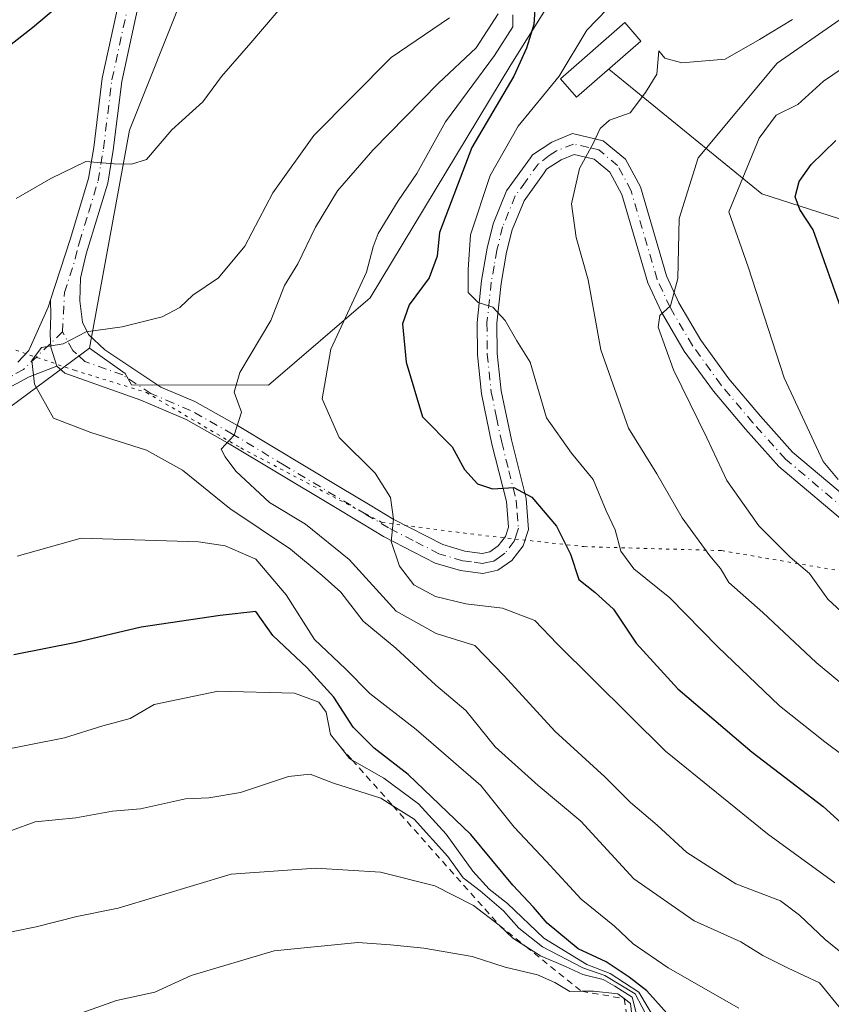
# Model space of a CAD drawing. Units: metres. Extents: x 648134 to 651591, y 4741592 to 4743980.
# Drawn here: x 650837 to 650963, y 4742315 to 4742467 of the extents above; entities that cross this region are included whole.
import ezdxf

# ---------------------------------------------------------------- set-up
doc = ezdxf.new("R2010")
doc.units = ezdxf.units.M
doc.header["$MEASUREMENT"] = 0
for name, pattern in [('DGN Style 2', [1.6480167562047852, 0.988810053722871, -0.6592067024819142]), ('DGN Style 4', [2.6384748266838614, 1.318413404963828, -0.6592067024819142, 0.001648016756204785, -0.6592067024819142]), ('DGN Style 5', [1.1536117293433497, 0.4944050268614355, -0.6592067024819142])]:
    doc.linetypes.add(name, pattern=pattern)
for name, color, linetype, lineweight in [('Arbolado forestal CxS', 92, 'Continuous', 0), ('Camino Cxs', 7, 'Continuous', 0), ('Camino eje', 30, 'DGN Style 4', 13), ('Corriente natural lineal', 142, 'Continuous', 13), ('Curva de nivel maestra', 30, 'Continuous', 30), ('Curva de nivel normal', 30, 'Continuous', 0), ('Escarpado lineal', 30, 'DGN Style 2', 0), ('Estanque Cxs', 5, 'Continuous', 0), ('Matorral CxS', 135, 'Continuous', 0), ('Pista no pavimentada Cxs', 111, 'Continuous', 0), ('Pista no pavimentada eje', 91, 'DGN Style 4', 0), ('Vía pecuaria eje', 92, 'DGN Style 5', 0)]:
    doc.layers.add(name, color=color, linetype=linetype, lineweight=lineweight)

# ---------------------------------------------------------------- blocks, each defined once
blk = doc.blocks.new('*U5')
at = {"layer": 'Matorral CxS', "color": 135, "linetype": 'Continuous', "lineweight": 0}
blk.add_polyline3d([(650720.9153000005, 4742538.7641, 1102.060700000002), (650736.6901000004, 4742540.266899999, 1102.178100000005), (650749.6089000005, 4742540.2667, 1100.553799999994), (650761.6277000001, 4742530.4959, 1098.136400000003), (650783.4123000001, 4742528.240700001, 1097.251099999994), (650812.7093000002, 4742539.5141, 1096.388000000006), (650844.2594999997, 4742570.329100001, 1093.973899999997), (650851.7906999999, 4742557.0143, 1092.338600000003), (650866.4848999997, 4742553.340700001, 1090.654699999999), (650881.7043000003, 4742561.7371, 1092.375599999999), (650899.1969, 4742569.4005, 1093.761100000003), (650909.4644999999, 4742549.2839, 1090.327600000004), (650898.1961000003, 4742531.246300001, 1085.692200000005), (650883.9231000004, 4742516.965700001, 1082.972899999993), (650868.3517000005, 4742485.999500001, 1076.129300000001), (650854.0488999998, 4742450.046499999, 1070.960200000001), (650847.8645000001, 4742416.2543, 1064.784799999994), (650829.9095000002, 4742403.022700001, 1067.142999999997), (650831.4111000003, 4742384.985099999, 1069.388099999996), (650828.4067000002, 4742377.4693, 1071.111099999995), (650795.3539000005, 4742357.176100001, 1077.493000000002), (650776.5734999999, 4742335.3805, 1082.231599999999), (650762.3000999996, 4742300.807499999, 1084.280599999998)], dxfattribs=at)

msp = doc.modelspace()

# ---------------------------------------------------------------- linework, layer by layer
at = {"layer": 'Arbolado forestal CxS', "color": 92, "linetype": 'Continuous', "lineweight": 0}
for points in [[(650685.4669000005, 4742104.249500001, 1104.204400000003), (650707.0103000002, 4742140.633500001, 1099.079800000007), (650712.2287, 4742150.462099999, 1098.047099999996), (650738.6627000002, 4742175.475500001, 1096.728199999998), (650749.3799000002, 4742194.7719, 1095.0432), (650739.3787000002, 4742221.930500001, 1091.569099999993), (650742.0170999998, 4742238.426100001, 1090.531900000002), (650750.2805000005, 4742265.3343, 1086.980200000005), (650762.3000999996, 4742300.807499999, 1084.280599999998), (650776.5734999999, 4742335.3805, 1082.231599999999), (650795.3539000005, 4742357.176100001, 1077.493000000002), (650828.4067000002, 4742377.4693, 1071.111099999995), (650831.4111000003, 4742384.985099999, 1069.388099999996), (650829.9095000002, 4742403.022700001, 1067.142999999997), (650847.8645000001, 4742416.2543, 1064.784799999994), (650853.3872999996, 4742412.3223, 1063.561900000001), (650854.3793000003, 4742410.583100001, 1063.224600000001), (650875.5839000001, 4742410.538100001, 1058.693599999999), (650891.3591, 4742424.0667, 1054.390400000004), (650913.1445000004, 4742460.1425, 1053.898199999996), (650924.4127000002, 4742478.1801, 1056.768400000001), (650955.2119000005, 4742493.963500001, 1051.201799999996), (650988.2644999997, 4742499.223900001, 1042.647599999997)], [(650847.8645000001, 4742416.2543, 1064.784799999994), (650853.3872999996, 4742412.3223, 1063.561900000001), (650854.3793000003, 4742410.583100001, 1063.224600000001), (650875.5839000001, 4742410.538100001, 1058.693599999999), (650891.3591, 4742424.0667, 1054.390400000004), (650913.1445000004, 4742460.1425, 1053.898199999996), (650924.4127000002, 4742478.1801, 1056.768400000001), (650955.2119000005, 4742493.963500001, 1051.201799999996), (650988.2644999997, 4742499.223900001, 1042.647599999997)], [(650847.8645000001, 4742416.2543, 1064.784799999994), (650829.9095000002, 4742403.022700001, 1067.142999999997), (650831.4111000003, 4742384.985099999, 1069.388099999996), (650828.4067000002, 4742377.4693, 1071.111099999995), (650795.3539000005, 4742357.176100001, 1077.493000000002), (650776.5734999999, 4742335.3805, 1082.231599999999), (650762.3000999996, 4742300.807499999, 1084.280599999998), (650750.2805000005, 4742265.3343, 1086.980200000005), (650742.0170999998, 4742238.426100001, 1090.531900000002), (650739.3787000002, 4742221.930500001, 1091.569099999993), (650749.3799000002, 4742194.7719, 1095.0432), (650738.6627000002, 4742175.475500001, 1096.728199999998), (650712.2287, 4742150.462099999, 1098.047099999996), (650707.0103000002, 4742140.633500001, 1099.079800000007), (650685.4669000005, 4742104.249500001, 1104.204400000003)]]:
    msp.add_polyline3d(points, dxfattribs=at)
at = {"layer": 'Camino Cxs', "color": 7, "linetype": 'Continuous', "lineweight": 0, "extrusion": (0.2558166699134232, -0.2812316974965087, 0.9249143548013725), "elevation": -1166233.977671844, "flags": 128}
msp.add_lwpolyline([(3672582.607343227, 2840091.269490195), (3672578.294660109, 2840093.084704324), (3672574.621453564, 2840094.037159093)], dxfattribs=at)
at = {"layer": 'Camino Cxs', "color": 7, "linetype": 'Continuous', "lineweight": 0}
for points in [[(650836.7500999998, 4742414.100099999, 1066.428100000005), (650838.4801000003, 4742415.9001, 1066.089099999997), (650841.4801000003, 4742422.620100001, 1066.657399999996), (650841.8410999998, 4742423.7457, 1066.832299999995), (650841.8661000002, 4742421.3497, 1066.1737), (650841.7659, 4742418.444900001, 1065.478400000007), (650841.8661000002, 4742416.4417, 1065.6253), (650842.8101000005, 4742413.4801, 1066.666599999997), (650838.4901000002, 4742411.8201, 1067.356700000004), (650835.1801000005, 4742410.0001, 1067.718800000002)], [(650836.7500999998, 4742414.100099999, 1066.428100000005), (650838.4801000003, 4742415.9001, 1066.089099999997), (650841.4801000003, 4742422.620100001, 1066.657399999996), (650841.8410999998, 4742423.7457, 1066.832299999995)], [(650841.8410999998, 4742423.7457, 1066.832299999995), (650841.8661000002, 4742421.3497, 1066.1737), (650841.7659, 4742418.444900001, 1065.478400000007), (650841.8661000002, 4742416.4417, 1065.6253), (650842.8101000005, 4742413.4801, 1066.666599999997)]]:
    msp.add_polyline3d(points, dxfattribs=at)
at = {"layer": 'Camino eje', "color": 30, "linetype": 'DGN Style 4', "lineweight": 13}
msp.add_polyline3d([(650843.6901000004, 4742418.800100001, 1065.333799999993), (650837.6201, 4742412.960100001, 1066.585800000001), (650835.9650999998, 4742412.050100001, 1066.856799999994), (650834.6401000004, 4742411.325099999, 1067.000499999995), (650830.3627000004, 4742410.4989, 1067.280100000004)], dxfattribs=at)
at = {"layer": 'Corriente natural lineal', "color": 142, "linetype": 'Continuous', "lineweight": 13}
msp.add_polyline3d([(650928.3300999999, 4742459.495100001, 1042.143200000006), (650952.0601000005, 4742440.1601, 1029.401599999997), (650969.8601000002, 4742434.440099999, 1021.189899999998)], dxfattribs=at)
at = {"layer": 'Curva de nivel maestra', "color": 30, "linetype": 'Continuous', "lineweight": 30, "flags": 128}
for points, elevation in [([(650832.1100000005, 4742460.5601), (650839.0199999996, 4742465.940099999), (650843.9000000004, 4742470.0101)], 1075), ([(650916.9699999997, 4742470.270099999), (650916.7199999997, 4742466.4301), (650915.5999999996, 4742462.7601), (650913.6299999999, 4742458.4301), (650907.0999999996, 4742447.380100001), (650902.0999999996, 4742434.190099999), (650901.7199999997, 4742430.520099999), (650900.5199999996, 4742427.190099999), (650897.3899999997, 4742423.0101), (650896.3600000005, 4742420.050100001), (650896.9400000004, 4742414.0801), (650899.4699999997, 4742405.620100001), (650904.04, 4742400.9801), (650905.9600000001, 4742397.460100001), (650907.9600000001, 4742395.280099999), (650910.29, 4742394.4901), (650913.6200000001, 4742394.670100001), (650916.4100000003, 4742393.210100001), (650920.2300000006, 4742388.690099999), (650922.3700000001, 4742384.340100001), (650923.6900000004, 4742380.420100001), (650926.1600000003, 4742378.4801), (650929.0499999998, 4742375.850099999), (650932.5899999999, 4742370.5801), (650939.0199999996, 4742363.520099999), (650950.54, 4742353.710100001), (650961.5599999997, 4742345.2501), (650968.2599999999, 4742339.1801)], 1050), ([(650964.7999999998, 4742421.0601), (650960.0199999996, 4742434.600099999), (650957.9199999999, 4742437.7401), (650957.2300000006, 4742439.710100001), (650957.8200000003, 4742442.100099999), (650959.7000000002, 4742444.720100001), (650963.5199999996, 4742448.4301)], 1025), ([(650937.7999999998, 4742312.7301), (650934.2400000002, 4742316.700099999), (650931.4600000001, 4742318.8101), (650927.9000000004, 4742321.220100001), (650923.5599999997, 4742323.200099999), (650918.7800000003, 4742327.190099999), (650916.6600000003, 4742329.6601), (650913.4699999997, 4742333.0801), (650906.9600000001, 4742340.950099999), (650897.2599999999, 4742350.220100001), (650891.9500000002, 4742354.3101), (650888.7199999997, 4742357.550100001), (650885.7100000001, 4742362.200099999), (650881.5800000001, 4742366.7301), (650876.2699999996, 4742371.7501), (650873.6200000001, 4742375.5001), (650868.1200000001, 4742374.840100001), (650855.8600000005, 4742373.0601), (650845.7800000003, 4742370.690099999), (650836.1399999997, 4742368.780099999)], 1075)]:
    msp.add_lwpolyline(points, dxfattribs=dict(at, elevation=elevation))
at = {"layer": 'Curva de nivel normal', "color": 30, "linetype": 'Continuous', "lineweight": 0, "flags": 128}
for points, elevation in [([(650836.5099999999, 4742439.470100001), (650841.8799999999, 4742442.550100001), (650847.2999999998, 4742445.200099999), (650851.6600000003, 4742444.840100001), (650854.3899999997, 4742444.800100001), (650856.6900000004, 4742445.520099999), (650860.6299999999, 4742450.100099999), (650865.4100000003, 4742454.420100001), (650868.3099999997, 4742458.350099999), (650872.8799999999, 4742463.5701), (650881.3300000001, 4742473.520099999)], 1070), ([(650967.1799999997, 4742372.8301), (650962.2699999996, 4742377.370100001), (650959.4100000003, 4742381.380100001), (650956.4199999999, 4742383.9101), (650951.5899999999, 4742388.7401), (650946.6299999999, 4742395.790100001), (650943.54, 4742402.370100001), (650938.3799999999, 4742412.9301), (650935.9600000001, 4742419.520099999), (650936.2300000006, 4742421.340100001), (650937.9000000004, 4742422.8201), (650939.0300000003, 4742427.0601), (650939.2400000002, 4742436.340100001), (650942.1799999997, 4742445.7401), (650954.4400000004, 4742460.4301), (650971.2800000003, 4742472.1501)], 1035), ([(650973.8099999997, 4742315.0001), (650961.8600000005, 4742324.690099999), (650957.8700000001, 4742328.420100001), (650954.9600000001, 4742330.6601), (650948, 4742333.270099999), (650940.4400000004, 4742338.140100001), (650935.8200000003, 4742342.370100001), (650931.7000000002, 4742345.870100001), (650927.7100000001, 4742349.880100001), (650919.9500000002, 4742356.9301), (650912.1100000005, 4742365.5001), (650907.5899999999, 4742370.220100001), (650901.5800000001, 4742372.0601), (650895.3799999999, 4742375.530099999), (650888.0800000001, 4742383.5601), (650881.3300000001, 4742389.0001), (650875.7400000002, 4742392.340100001), (650870.5499999998, 4742397.2301), (650868.8600000005, 4742399.420100001), (650868.25, 4742400.620100001), (650870.29, 4742402.770099999), (650871.4000000004, 4742406.340100001), (650870.29, 4742409.4801), (650871.1399999997, 4742412.5101), (650875.9699999997, 4742420.550100001), (650878.0800000001, 4742425.960100001), (650880.1600000003, 4742429.3201), (650882.8799999999, 4742435.020099999), (650886.2699999996, 4742440.630100001), (650891.7599999999, 4742446.950099999), (650901.9600000001, 4742457.340100001), (650907.7699999996, 4742462.8201), (650911.2000000002, 4742468.0601)], 1060), ([(650963.3499999996, 4742333.470100001), (650952.9000000004, 4742341.0601), (650937.1299999999, 4742353.8301), (650920.3200000003, 4742370.460100001), (650916.8899999997, 4742374.0801), (650911.8600000005, 4742376.0001), (650906.1699999999, 4742376.690099999), (650901.4800000006, 4742377.8101), (650898.1399999997, 4742379.630100001), (650895.8799999999, 4742382.5001), (650894.6100000005, 4742386.300100001), (650894.9900000002, 4742389.780099999), (650894.5, 4742393.130100001), (650892.1200000001, 4742396.890100001), (650886.5300000003, 4742402.440099999), (650883.8899999997, 4742408.440099999), (650885.2699999996, 4742416.100099999), (650890.7999999998, 4742428.040100001), (650891.7999999998, 4742431.9801), (650892.5700000003, 4742434.030099999), (650895.7000000002, 4742439.110099999), (650898.5800000001, 4742443.350099999), (650903.0300000003, 4742451.3201), (650910.6200000001, 4742461.590100001), (650913.4699999997, 4742466.0601), (650913.4600000001, 4742467.920100001)], 1055), ([(650967.9000000004, 4742350.7401), (650961.7800000003, 4742355.280099999), (650954.79, 4742360.860099999), (650945.2199999997, 4742370.0001), (650937.7699999996, 4742377.600099999), (650932.2000000002, 4742382.0801), (650930.1900000004, 4742384.850099999), (650929.3399999999, 4742388.120100001), (650927.9100000003, 4742391.090100001), (650925.9000000004, 4742395.920100001), (650922.5700000003, 4742400.030099999), (650918.6600000003, 4742405.5001), (650916.1500000004, 4742414.120100001), (650914.0700000003, 4742417.4001), (650912.29, 4742420.5701), (650910.3700000001, 4742422.640100001), (650908.0700000003, 4742423.340100001), (650906.5199999996, 4742424.890100001), (650906.5599999997, 4742428.470100001), (650906.9199999999, 4742433.8201), (650909.9500000002, 4742443.040100001), (650914.2999999998, 4742450.6601), (650920.6299999999, 4742458.4301), (650924.9199999999, 4742465.540100001), (650928.0999999996, 4742468.8101)], 1045), ([(650964.4600000001, 4742313.710100001), (650961, 4742317.950099999), (650956.0999999996, 4742320.220100001), (650952.2000000002, 4742322.170100001), (650948.7800000003, 4742324.3101), (650941.5700000003, 4742327.550100001), (650932.2300000006, 4742334.0701), (650924, 4742342.9801), (650917.3600000005, 4742348.520099999), (650910.7100000001, 4742354.530099999), (650906.2000000002, 4742360.1601), (650901.5300000003, 4742364.050100001), (650895.3499999996, 4742369.780099999), (650890.2599999999, 4742374.0001), (650886.8200000003, 4742378.4901), (650883.9400000004, 4742381.0801), (650879, 4742385.1501), (650869.6299999999, 4742391.440099999), (650862.25, 4742397.390100001), (650856.6799999997, 4742400.4801), (650848.0599999997, 4742403.200099999), (650842.29, 4742405.4301), (650839.3600000005, 4742410.720100001), (650838.9100000003, 4742414.340100001), (650840.4199999999, 4742416.390100001), (650843.7800000003, 4742416.940099999), (650847.3300000001, 4742418.790100001), (650852.9400000004, 4742419.5601), (650859.0999999996, 4742421.1501), (650861.8700000001, 4742422.5601), (650863.9000000004, 4742424.4901), (650867.8600000005, 4742427.1601), (650871.9500000002, 4742432.0701), (650876.25, 4742440.3201), (650882.6200000001, 4742449.220100001), (650894.6299999999, 4742461.290100001), (650903.6699999999, 4742467.420100001)], 1065), ([(650971.7100000001, 4742358.220100001), (650960.4800000006, 4742367.5601), (650952.2100000001, 4742375.340100001), (650946.9100000003, 4742379.9801), (650945.6600000003, 4742382.1501), (650943.9600000001, 4742384.120100001), (650939.7000000002, 4742389.9801), (650935.79, 4742396.8201), (650931.4000000004, 4742403.890100001), (650927.0999999996, 4742416.0001), (650925.1399999997, 4742426.870100001), (650923.2800000003, 4742433.390100001), (650922.5599999997, 4742438.610099999), (650923.79, 4742444.100099999), (650925.9800000006, 4742448.100099999), (650926.9699999997, 4742450.3201), (650928.4400000004, 4742451.600099999), (650931.6200000001, 4742452.7401), (650934, 4742455.880100001), (650935.7699999996, 4742458.720100001), (650936.0999999996, 4742462.3101), (650937.0300000003, 4742461.1801), (650939.6399999997, 4742460.450099999), (650946.3799999999, 4742461.0601), (650951.6600000003, 4742464.0801), (650956.79, 4742467.1601)], 1040), ([(650963.8799999999, 4742395.920100001), (650961.5599999997, 4742398.720100001), (650955.5099999999, 4742411.6601), (650949.9100000003, 4742428.890100001), (650946.9299999997, 4742437.4101), (650951.6200000001, 4742448.780099999), (650954.2800000003, 4742452.390100001), (650957.6200000001, 4742454.030099999), (650961.6200000001, 4742457.610099999), (650970.2800000003, 4742463.5001)], 1030), ([(650948.4800000006, 4742314.040100001), (650937.54, 4742320.270099999), (650932.0999999996, 4742323.9901), (650929.2199999997, 4742326.720100001), (650924.0599999997, 4742330.9001), (650918.6299999999, 4742336.800100001), (650913.6799999997, 4742342.0601), (650908.4800000006, 4742348.540100001), (650898.5, 4742357.220100001), (650891.29, 4742362.780099999), (650887.54, 4742366.620100001), (650882.7100000001, 4742371.130100001), (650878.3600000005, 4742378.0701), (650873.6600000003, 4742383.610099999), (650868.8799999999, 4742385.630100001), (650864.75, 4742386.290100001), (650846.5800000001, 4742386.8301), (650836.6799999997, 4742384.040100001)], 1070), ([(650935.8600000005, 4742311.6601), (650932.9900000002, 4742316.5001), (650928.5599999997, 4742319.4001), (650924.9500000002, 4742320.790100001), (650918.2800000003, 4742324.9001), (650912.6100000005, 4742330.2401), (650909.8099999997, 4742332.460100001), (650907.2599999999, 4742335.2601), (650903.1200000001, 4742340.9901), (650898.8399999999, 4742345.6601), (650893.4600000001, 4742349.670100001), (650888.5625, 4742352.468699999), (650888.1399999997, 4742352.710100001), (650886.6799999997, 4742354.5801), (650885.2199999997, 4742356.450099999), (650884.5300000003, 4742359.9101), (650883.4000000004, 4742361.4101), (650879.6299999999, 4742362.840100001), (650867.7999999998, 4742363.120100001), (650857.8600000005, 4742361.090100001), (650854.1699999999, 4742358.920100001), (650849.9500000002, 4742357.780099999), (650844.0099999999, 4742355.9001), (650833.2300000006, 4742353.800100001)], 1080), ([(650934.5899999999, 4742312.100099999), (650932.4100000003, 4742316.2501), (650927.7000000002, 4742319.100099999), (650924.2800000003, 4742320.2601), (650918.0700000003, 4742323.530099999), (650914.3899999997, 4742326.420100001), (650911.9900000002, 4742329.120100001), (650908.4000000004, 4742332.2301), (650905.75, 4742334.2401), (650903.3899999997, 4742337.540100001), (650898.1600000003, 4742343.3301), (650894.8711999999, 4742345.3928), (650893.0099999999, 4742346.5601), (650885.6900000004, 4742348.880100001), (650882.0599999997, 4742350.280099999), (650878.7000000002, 4742349.9101), (650871.2699999996, 4742347.440099999), (650866.3700000001, 4742346.630100001), (650862.75, 4742346.440099999), (650855.7800000003, 4742344.9301), (650851.4199999999, 4742344.540100001), (650845.7599999999, 4742343.540100001), (650839.4600000001, 4742342.9001), (650835.7599999999, 4742341.540100001)], 1085), ([(650933.2599999999, 4742310.700099999), (650931.9400000004, 4742315.7601), (650929.2599999999, 4742317.460100001), (650927.4400000004, 4742318.4901), (650924.29, 4742319.2301), (650921.6399999997, 4742320.4801), (650917.75, 4742322.1601), (650915.4634999996, 4742323.604499999), (650913.4600000001, 4742324.870100001), (650911.3499999996, 4742326.9101), (650907.3399999999, 4742329.960100001), (650901.3799999999, 4742333.0001), (650892.9299999997, 4742335.110099999), (650882.9199999999, 4742335.710100001), (650869.8399999999, 4742334.770099999), (650852.29, 4742329.5001), (650845.9199999999, 4742328.210100001), (650839.6200000001, 4742326.640100001), (650832.4000000004, 4742325.1801)], 1090), ([(650931.9600000001, 4742312.540100001), (650931.6799999997, 4742314.780099999), (650930.7103000004, 4742315.520500001), (650929.7300000006, 4742316.270099999), (650925.9800000006, 4742316.6601), (650924.1299999999, 4742316.640100001), (650922.2800000003, 4742316.620100001), (650919.9500000002, 4742318.020099999), (650917.2800000003, 4742319.1801), (650912.29, 4742320.4001), (650907.1399999997, 4742322.040100001), (650899.6900000004, 4742323.340100001), (650894.4800000006, 4742323.860099999), (650889.4199999999, 4742324.210100001), (650876.4800000006, 4742322.920100001), (650863.6299999999, 4742319.100099999), (650857.9699999997, 4742316.5001), (650852.0700000003, 4742315.220100001), (650846.7000000002, 4742313.290100001)], 1095)]:
    msp.add_lwpolyline(points, dxfattribs=dict(at, elevation=elevation))
at = {"layer": 'Escarpado lineal', "color": 30, "linetype": 'DGN Style 2', "lineweight": 0}
msp.add_polyline3d([(650886.6799999997, 4742354.5801, 1080.928), (650888.5625, 4742352.468699999, 1081.514599999995), (650894.8711999999, 4742345.3928, 1084.192800000004), (650911.3499999996, 4742326.9101, 1086.305900000007), (650915.4634999996, 4742323.604499999, 1085.190799999997), (650924.1299999999, 4742316.640100001, 1088.9182), (650930.7103000004, 4742315.520500001, 1083.188800000004), (650931.3499999996, 4742311.450099999, 1091.454700000002), (650930.0493000001, 4742309.6413, 1093.188200000004), (650926.4600000001, 4742304.6501, 1096.7889), (650927.8099999997, 4742301.020099999, 1095.701300000001), (650933.3037, 4742290.903200001, 1099.067800000004), (650941.4400000004, 4742275.920100001, 1101.253299999997), (650948.1577000003, 4742267.020400001, 1102.812399999995), (650951.2249999996, 4742262.956800001, 1104.715400000001), (650957.6293000003, 4742254.472300001, 1100.720499999996), (650960.6200000001, 4742250.5101, 1099.959799999997)], dxfattribs=at)
at = {"layer": 'Estanque Cxs', "color": 5, "linetype": 'Continuous', "lineweight": 0}
msp.add_polyline3d([(650933.3101000005, 4742463.850099999, 1042.637499999997), (650923.3501000004, 4742455.140100001, 1043.265599999999), (650920.8300999999, 4742458.0101, 1046.754000000001), (650930.7901, 4742466.7301, 1044.490900000004), (650933.3101000005, 4742463.850099999, 1042.637499999997)], dxfattribs=at)
msp.add_3dface([(650933.3101000005, 4742463.850099999, 1042.637499999997), (650923.3501000004, 4742455.140100001, 1043.265599999999), (650920.8300999999, 4742458.0101, 1046.754000000001), (650930.7901, 4742466.7301, 1044.490900000004)], dxfattribs=at)
at = {"layer": 'Matorral CxS', "color": 135, "linetype": 'Continuous', "lineweight": 0}
for points in [[(650988.2644999997, 4742499.223900001, 1042.647599999997), (650955.2119000005, 4742493.963500001, 1051.201799999996), (650924.4127000002, 4742478.1801, 1056.768400000001), (650913.1445000004, 4742460.1425, 1053.898199999996), (650891.3591, 4742424.0667, 1054.390400000004), (650875.5839000001, 4742410.538100001, 1058.693599999999), (650854.3793000003, 4742410.583100001, 1063.224600000001), (650853.3872999996, 4742412.3223, 1063.561900000001), (650847.8645000001, 4742416.2543, 1064.784799999994), (650854.0488999998, 4742450.046499999, 1070.960200000001), (650868.3517000005, 4742485.999500001, 1076.129300000001), (650883.9231000004, 4742516.965700001, 1082.972899999993), (650898.1961000003, 4742531.246300001, 1085.692200000005), (650909.4644999999, 4742549.2839, 1090.327600000004), (650899.1969, 4742569.4005, 1093.761100000003), (650915.8164999997, 4742576.955900001, 1096.058699999994), (650929.4617, 4742595.848300001, 1101.223199999993), (650934.3353000004, 4742619.2391, 1108.852400000003), (650933.1360999999, 4742633.633500001, 1111.021699999998), (650931.0371000003, 4742648.852499999, 1112.512199999997), (650941.9523, 4742658.8333, 1118.708100000004), (650983.0069000004, 4742667.536499999, 1128.080100000006)], [(650899.1969, 4742569.4005, 1093.761100000003), (650909.4644999999, 4742549.2839, 1090.327600000004), (650898.1961000003, 4742531.246300001, 1085.692200000005), (650883.9231000004, 4742516.965700001, 1082.972899999993), (650868.3517000005, 4742485.999500001, 1076.129300000001), (650854.0488999998, 4742450.046499999, 1070.960200000001), (650847.8645000001, 4742416.2543, 1064.784799999994)], [(650847.8645000001, 4742416.2543, 1064.784799999994), (650853.3872999996, 4742412.3223, 1063.561900000001), (650854.3793000003, 4742410.583100001, 1063.224600000001), (650875.5839000001, 4742410.538100001, 1058.693599999999), (650891.3591, 4742424.0667, 1054.390400000004), (650913.1445000004, 4742460.1425, 1053.898199999996), (650924.4127000002, 4742478.1801, 1056.768400000001), (650955.2119000005, 4742493.963500001, 1051.201799999996), (650988.2644999997, 4742499.223900001, 1042.647599999997)], [(650847.8645000001, 4742416.2543, 1064.784799999994), (650829.9095000002, 4742403.022700001, 1067.142999999997), (650831.4111000003, 4742384.985099999, 1069.388099999996), (650828.4067000002, 4742377.4693, 1071.111099999995), (650795.3539000005, 4742357.176100001, 1077.493000000002), (650776.5734999999, 4742335.3805, 1082.231599999999), (650762.3000999996, 4742300.807499999, 1084.280599999998), (650750.2805000005, 4742265.3343, 1086.980200000005), (650742.0170999998, 4742238.426100001, 1090.531900000002), (650739.3787000002, 4742221.930500001, 1091.569099999993), (650749.3799000002, 4742194.7719, 1095.0432), (650738.6627000002, 4742175.475500001, 1096.728199999998), (650712.2287, 4742150.462099999, 1098.047099999996), (650707.0103000002, 4742140.633500001, 1099.079800000007), (650685.4669000005, 4742104.249500001, 1104.204400000003)]]:
    msp.add_polyline3d(points, dxfattribs=at)
at = {"layer": 'Pista no pavimentada Cxs', "color": 111, "linetype": 'Continuous', "lineweight": 0}
for points in [[(650841.8410999998, 4742423.7457, 1066.832299999995), (650844.8501000004, 4742433.130100001, 1068.675700000007), (650847.7001, 4742442.540100001, 1069.799599999998), (650848.5100999996, 4742447.380100001, 1070.967900000004), (650849.8201000001, 4742458.110099999, 1072.911600000007), (650852.5000999998, 4742470.390100001, 1074.849700000006), (650856.0800999999, 4742479.690099999, 1076.341499999995), (650859.4801000003, 4742486.850099999, 1077.627999999997), (650865.3300999999, 4742497.4001, 1080.552299999996), (650869.4200999998, 4742502.7401, 1080.614100000006), (650880.0500999996, 4742512.860099999, 1082.348599999998), (650898.0301000001, 4742529.880100001, 1086.1057), (650899.6401000004, 4742531.4101, 1086.451300000001), (650905.0601000005, 4742536.5701, 1087.756299999994), (650908.1700999998, 4742540.4101, 1088.538700000005), (650909.2500999998, 4742542.0701, 1088.954199999993), (650909.9101, 4742544.270099999, 1089.386499999993), (650910.2200999996, 4742547.350099999, 1089.931299999997), (650909.9801000003, 4742551.090100001, 1090.811400000006), (650909.0301000001, 4742555.550100001, 1091.7304), (650908.1300999997, 4742558.300100001, 1092.190499999997)], [(650966.1901000004, 4742388.2401, 1031.488100000002), (650954.6601, 4742397.960100001, 1033.2883), (650949.4901000002, 4742403.700099999, 1035.725600000005), (650944.5301000001, 4742409.600099999, 1037.414999999994), (650940.0100999996, 4742415.8201, 1037.225099999996), (650936.4700999996, 4742421.860099999, 1037.034299999999), (650934.3701, 4742426.380100001, 1037.808099999995), (650930.3601000002, 4742440.0701, 1038.409), (650928.4901000002, 4742443.5601, 1039.227400000003), (650926.0601000005, 4742445.5701, 1039.893299999996), (650922.9700999996, 4742446.290100001, 1040.708599999998), (650920.9301000005, 4742445.470100001, 1041.305699999997), (650918.7001, 4742443.9901, 1041.716199999995), (650918.3101000005, 4742443.450099999, 1041.689700000003), (650915.2001, 4742439.120100001, 1043.076100000006), (650913.3300999999, 4742434.590100001, 1044.651599999997), (650912.5000999998, 4742431.1501, 1045.861999999994), (650911.6501000002, 4742426.300100001, 1047.777100000007), (650910.9901000002, 4742420.120100001, 1046.497000000003), (650911.0401, 4742415.440099999, 1047.034400000004), (650911.6401000004, 4742409.670100001, 1048.986300000004), (650913.2301000003, 4742402.0701, 1055.596399999995), (650915.5000999998, 4742393.0001, 1053.064299999998), (650915.8901000004, 4742388.200099999, 1052.579100000003), (650915.0701000001, 4742385.640100001, 1052.203299999994), (650913.3101000005, 4742383.380100001, 1052.062900000004), (650911.1601, 4742381.860099999, 1053.110799999995), (650908.8300999999, 4742381.360099999, 1053.921700000006), (650905.3701, 4742381.8301, 1053.854600000006), (650901.4401000004, 4742382.9901, 1054.371700000003), (650893.4301000005, 4742387.100099999, 1057.243799999997), (650890.0201000003, 4742389.140100001, 1058.8128), (650885.1901000004, 4742392.040100001, 1058.806599999996), (650869.2600999996, 4742401.630100001, 1061.267099999998), (650862.8201000001, 4742405.2401, 1063.726599999995), (650855.8201000001, 4742408.2301, 1064.308499999999), (650844.0201000003, 4742412.4001, 1066.609800000006), (650842.8101000005, 4742413.4801, 1066.666599999997), (650841.8661000002, 4742416.4417, 1065.6253), (650841.7659, 4742418.444900001, 1065.478400000007), (650841.8661000002, 4742421.3497, 1066.1737), (650841.8410999998, 4742423.7457, 1066.832299999995), (650844.8501000004, 4742433.130100001, 1068.675700000007), (650847.7001, 4742442.540100001, 1069.799599999998), (650848.5100999996, 4742447.380100001, 1070.967900000004), (650849.8201000001, 4742458.110099999, 1072.911600000007), (650852.5000999998, 4742470.390100001, 1074.849700000006)], [(650855.4501, 4742469.5101, 1075.034199999995), (650852.8501000004, 4742457.590100001, 1072.573000000004), (650851.5500999996, 4742446.940099999, 1071.103700000007), (650850.7001, 4742441.8301, 1070.025099999999), (650847.7801000001, 4742432.210100001, 1067.896800000002), (650847.3501000004, 4742430.880100001, 1067.584799999997), (650846.4801000003, 4742427.120100001, 1066.953200000004), (650846.3400999998, 4742423.5801, 1066.295700000002), (650846.7801000001, 4742420.300100001, 1065.536399999997), (650847.7200999996, 4742418.390100001, 1065.077399999995), (650850.2301000003, 4742416.0101, 1065.020199999999), (650858.9301000005, 4742410.2401, 1063.2889), (650864.1801000005, 4742408.0101, 1061.741299999994), (650870.8101000005, 4742404.290100001, 1060.621700000003), (650886.7701000003, 4742394.670100001, 1058.438500000004), (650891.3400999998, 4742391.9301, 1056.600600000005), (650894.9200999998, 4742389.790100001, 1055.799299999999), (650902.5900999998, 4742385.850099999, 1053.474499999997), (650906.0100999996, 4742384.840100001, 1052.794999999998), (650908.7100999998, 4742384.4801, 1052.352799999993), (650909.9001000002, 4742384.7401, 1052.161800000002), (650911.1700999998, 4742385.630100001, 1051.8655), (650912.3101000005, 4742387.090100001, 1051.489600000001), (650912.7701000003, 4742388.5601, 1051.390799999994), (650912.4600999998, 4742392.5001, 1050.870999999999), (650910.2301000003, 4742401.380100001, 1053.792400000006), (650908.5900999998, 4742409.190099999, 1048.914799999999), (650907.9600999998, 4742415.2601, 1047.723800000007), (650907.9101, 4742420.270099999, 1047.558099999995), (650908.6001000004, 4742426.7301, 1049.034199999995), (650909.4901000002, 4742431.780099999, 1047.709099999993), (650910.4001000002, 4742435.540100001, 1046.384900000005), (650912.4901000002, 4742440.620100001, 1043.947499999995), (650916.1801000005, 4742445.7501, 1043.625499999995), (650916.5301000001, 4742446.2401, 1043.513600000006), (650919.4901000002, 4742448.200099999, 1042.968900000007), (650922.7200999996, 4742449.5001, 1042.577799999999), (650927.4700999996, 4742448.4001, 1039.849700000006), (650930.9101, 4742445.550100001, 1039.279299999995), (650933.2200999996, 4742441.2401, 1038.250799999995), (650937.2600999996, 4742427.460100001, 1035.808199999999), (650939.2001, 4742423.290100001, 1035.748200000002), (650942.5900999998, 4742417.5001, 1035.180300000007), (650946.9501, 4742411.5001, 1034.334199999998), (650951.8101000005, 4742405.720100001, 1033.628899999996), (650956.8000999996, 4742400.1801, 1032.4614), (650968.0500999996, 4742390.700099999, 1031.620800000004)], [(650855.4501, 4742469.5101, 1075.034199999995), (650852.8501000004, 4742457.590100001, 1072.573000000004), (650851.5500999996, 4742446.940099999, 1071.103700000007), (650850.7001, 4742441.8301, 1070.025099999999), (650847.7801000001, 4742432.210100001, 1067.896800000002), (650847.3501000004, 4742430.880100001, 1067.584799999997), (650846.4801000003, 4742427.120100001, 1066.953200000004), (650846.3400999998, 4742423.5801, 1066.295700000002), (650846.7801000001, 4742420.300100001, 1065.536399999997), (650847.7200999996, 4742418.390100001, 1065.077399999995), (650850.2301000003, 4742416.0101, 1065.020199999999), (650858.9301000005, 4742410.2401, 1063.2889), (650864.1801000005, 4742408.0101, 1061.741299999994), (650870.8101000005, 4742404.290100001, 1060.621700000003), (650886.7701000003, 4742394.670100001, 1058.438500000004), (650891.3400999998, 4742391.9301, 1056.600600000005), (650894.9200999998, 4742389.790100001, 1055.799299999999), (650902.5900999998, 4742385.850099999, 1053.474499999997), (650906.0100999996, 4742384.840100001, 1052.794999999998), (650908.7100999998, 4742384.4801, 1052.352799999993), (650909.9001000002, 4742384.7401, 1052.161800000002), (650911.1700999998, 4742385.630100001, 1051.8655), (650912.3101000005, 4742387.090100001, 1051.489600000001), (650912.7701000003, 4742388.5601, 1051.390799999994), (650912.4600999998, 4742392.5001, 1050.870999999999), (650910.2301000003, 4742401.380100001, 1053.792400000006), (650908.5900999998, 4742409.190099999, 1048.914799999999), (650907.9600999998, 4742415.2601, 1047.723800000007), (650907.9101, 4742420.270099999, 1047.558099999995), (650908.6001000004, 4742426.7301, 1049.034199999995), (650909.4901000002, 4742431.780099999, 1047.709099999993), (650910.4001000002, 4742435.540100001, 1046.384900000005), (650912.4901000002, 4742440.620100001, 1043.947499999995), (650916.1801000005, 4742445.7501, 1043.625499999995), (650916.5301000001, 4742446.2401, 1043.513600000006), (650919.4901000002, 4742448.200099999, 1042.968900000007), (650922.7200999996, 4742449.5001, 1042.577799999999), (650927.4700999996, 4742448.4001, 1039.849700000006), (650930.9101, 4742445.550100001, 1039.279299999995), (650933.2200999996, 4742441.2401, 1038.250799999995), (650937.2600999996, 4742427.460100001, 1035.808199999999), (650939.2001, 4742423.290100001, 1035.748200000002), (650942.5900999998, 4742417.5001, 1035.180300000007), (650946.9501, 4742411.5001, 1034.334199999998), (650951.8101000005, 4742405.720100001, 1033.628899999996), (650956.8000999996, 4742400.1801, 1032.4614), (650968.0500999996, 4742390.700099999, 1031.620800000004)], [(650966.1901000004, 4742388.2401, 1031.488100000002), (650954.6601, 4742397.960100001, 1033.2883), (650949.4901000002, 4742403.700099999, 1035.725600000005), (650944.5301000001, 4742409.600099999, 1037.414999999994), (650940.0100999996, 4742415.8201, 1037.225099999996), (650936.4700999996, 4742421.860099999, 1037.034299999999), (650934.3701, 4742426.380100001, 1037.808099999995), (650930.3601000002, 4742440.0701, 1038.409), (650928.4901000002, 4742443.5601, 1039.227400000003), (650926.0601000005, 4742445.5701, 1039.893299999996), (650922.9700999996, 4742446.290100001, 1040.708599999998), (650920.9301000005, 4742445.470100001, 1041.305699999997), (650918.7001, 4742443.9901, 1041.716199999995), (650918.3101000005, 4742443.450099999, 1041.689700000003), (650915.2001, 4742439.120100001, 1043.076100000006), (650913.3300999999, 4742434.590100001, 1044.651599999997), (650912.5000999998, 4742431.1501, 1045.861999999994), (650911.6501000002, 4742426.300100001, 1047.777100000007), (650910.9901000002, 4742420.120100001, 1046.497000000003), (650911.0401, 4742415.440099999, 1047.034400000004), (650911.6401000004, 4742409.670100001, 1048.986300000004), (650913.2301000003, 4742402.0701, 1055.596399999995), (650915.5000999998, 4742393.0001, 1053.064299999998), (650915.8901000004, 4742388.200099999, 1052.579100000003), (650915.0701000001, 4742385.640100001, 1052.203299999994), (650913.3101000005, 4742383.380100001, 1052.062900000004), (650911.1601, 4742381.860099999, 1053.110799999995), (650908.8300999999, 4742381.360099999, 1053.921700000006), (650905.3701, 4742381.8301, 1053.854600000006), (650901.4401000004, 4742382.9901, 1054.371700000003), (650893.4301000005, 4742387.100099999, 1057.243799999997), (650890.0201000003, 4742389.140100001, 1058.8128), (650885.1901000004, 4742392.040100001, 1058.806599999996), (650869.2600999996, 4742401.630100001, 1061.267099999998), (650862.8201000001, 4742405.2401, 1063.726599999995), (650855.8201000001, 4742408.2301, 1064.308499999999), (650844.0201000003, 4742412.4001, 1066.609800000006), (650842.8101000005, 4742413.4801, 1066.666599999997)], [(650841.8410999998, 4742423.7457, 1066.832299999995), (650841.8661000002, 4742421.3497, 1066.1737), (650841.7659, 4742418.444900001, 1065.478400000007), (650841.8661000002, 4742416.4417, 1065.6253), (650842.8101000005, 4742413.4801, 1066.666599999997)]]:
    msp.add_polyline3d(points, dxfattribs=at)
at = {"layer": 'Pista no pavimentada eje', "color": 91, "linetype": 'DGN Style 4', "lineweight": 0}
for points in [[(650843.6901000004, 4742418.800100001, 1065.333799999993), (650843.9801000003, 4742424.870100001, 1066.709900000002), (650845.6651, 4742430.1251, 1067.735300000001), (650846.1001000004, 4742432.005100001, 1068.078500000003), (650846.3151000004, 4742432.670100001, 1068.183099999995), (650847.7401000002, 4742437.3751, 1068.888500000001), (650849.2001, 4742442.1851, 1069.898799999995), (650849.6250999998, 4742444.7401, 1070.475399999996), (650850.0301000001, 4742447.1601, 1071.033899999995), (650851.3350999998, 4742457.850099999, 1072.702699999994), (650853.9751000004, 4742469.950099999, 1074.943199999994)], [(650967.1201, 4742389.470100001, 1031.213499999998), (650955.7301000003, 4742399.0701, 1032.769400000005), (650950.6501000002, 4742404.710100001, 1034.495899999994), (650945.7401000002, 4742410.550100001, 1035.599199999997), (650941.3000999996, 4742416.6601, 1035.978000000003), (650937.8350999998, 4742422.575099999, 1035.501399999994), (650935.8151000004, 4742426.920100001, 1036.696400000001), (650931.7901, 4742440.655099999, 1038.249599999996), (650929.7001, 4742444.5551, 1039.220600000001), (650926.7651000004, 4742446.985099999, 1039.831300000005), (650925.2200999996, 4742447.345100001, 1040.227400000003), (650922.8450999996, 4742447.895099999, 1041.136700000003), (650920.2100999998, 4742446.835100001, 1041.7503), (650919.0950999996, 4742446.095100001, 1042.039000000004), (650917.3863000004, 4742444.7963, 1042.338600000003), (650915.4001000002, 4742442.0351, 1042.755600000004), (650913.8450999996, 4742439.870100001, 1043.420800000007), (650912.8000999996, 4742437.3301, 1043.492700000003), (650911.8651000002, 4742435.065099999, 1044.905299999999), (650910.9951, 4742431.465100001, 1046.740699999995), (650910.5701000001, 4742429.040100001, 1048.040399999998), (650910.1250999998, 4742426.515100001, 1048.412100000001), (650909.4501, 4742420.1951, 1047.023199999996), (650909.5000999998, 4742415.350099999, 1047.380900000004), (650910.1151000002, 4742409.4301, 1048.981700000004), (650910.9351000005, 4742405.5251, 1051.576000000001), (650911.7301000003, 4742401.725099999, 1054.491399999999), (650912.8450999996, 4742397.2851, 1054.227299999999), (650913.9801000003, 4742392.7501, 1051.932400000005), (650914.1350999996, 4742390.780099999, 1051.880399999995), (650914.3300999999, 4742388.380100001, 1052.000199999995), (650913.9200999998, 4742387.100099999, 1051.892800000001), (650913.6901000004, 4742386.3651, 1051.873600000006), (650912.2401000002, 4742384.505100001, 1051.889200000005), (650911.6051000003, 4742384.0601, 1052.037500000006), (650910.5301000001, 4742383.300100001, 1052.282999999996), (650909.3651000002, 4742383.050100001, 1052.461599999995), (650908.7701000003, 4742382.920100001, 1052.551900000006), (650907.0401, 4742383.155099999, 1052.771500000003), (650905.6901000004, 4742383.335100001, 1053.028300000005), (650902.0151000004, 4742384.420100001, 1053.842799999999), (650898.0100999996, 4742386.475099999, 1054.824699999997), (650894.1750999996, 4742388.4451, 1056.231299999999), (650890.6801000005, 4742390.5351, 1057.566399999996), (650885.9801000003, 4742393.3551, 1058.246599999999), (650878.0151000004, 4742398.1501, 1059.018100000001), (650870.0351, 4742402.960100001, 1060.583299999999), (650863.5000999998, 4742406.6251, 1062.367299999998), (650860.8750999998, 4742407.7401, 1062.633400000006), (650857.3750999998, 4742409.235099999, 1063.720199999996), (650853.0251000002, 4742412.120100001, 1063.872900000002), (650847.1250999998, 4742414.2051, 1064.993400000007), (650845.8701, 4742415.395099999, 1065.219599999997), (650845.2651000004, 4742415.9351, 1065.251699999993), (650843.6901000004, 4742418.800100001, 1065.333799999993)]]:
    msp.add_polyline3d(points, dxfattribs=at)
at = {"layer": 'Vía pecuaria eje', "color": 92, "linetype": 'DGN Style 5', "lineweight": 0}
msp.add_polyline3d([(650715.2049000004, 4742465.414200001, 1088.877600000007), (650731.2377000004, 4742463.3595, 1088.394199999995), (650745.4720999999, 4742457.147800001, 1085.284100000005), (650752.6662, 4742449.1348, 1083.119999999995), (650760.6824000003, 4742442.970899999, 1078.527600000001), (650771.6511000004, 4742436.955800001, 1076.407000000007), (650782.1338999998, 4742432.4356, 1074.635699999999), (650796.1111000003, 4742427.709899999, 1071.874200000006), (650811.7328000005, 4742423.806, 1068.212100000004), (650832.0818999996, 4742417.436600001, 1066.549199999994), (650845.5274999999, 4742412.851199999, 1065.747399999993), (650856.6752000004, 4742409.4068, 1063.8701), (650871.3020000001, 4742400.821799999, 1060.782600000006), (650893.1917000003, 4742389.273700001, 1056.557000000001), (650908.1124999998, 4742387.346100001, 1052.060500000007), (650924.5299000005, 4742385.522500001, 1051.874200000006), (650945.8117000004, 4742384.9146, 1052.034899999999), (650967.0935000004, 4742381.2676, 1033.525200000004)], dxfattribs=at)

# ---------------------------------------------------------------- block references
at = {"layer": 'Matorral CxS', "color": 135, "linetype": 'Continuous', "lineweight": 0}
msp.add_blockref('*U5', (0, 0), dxfattribs=at)

doc.saveas('drawing.dxf')
